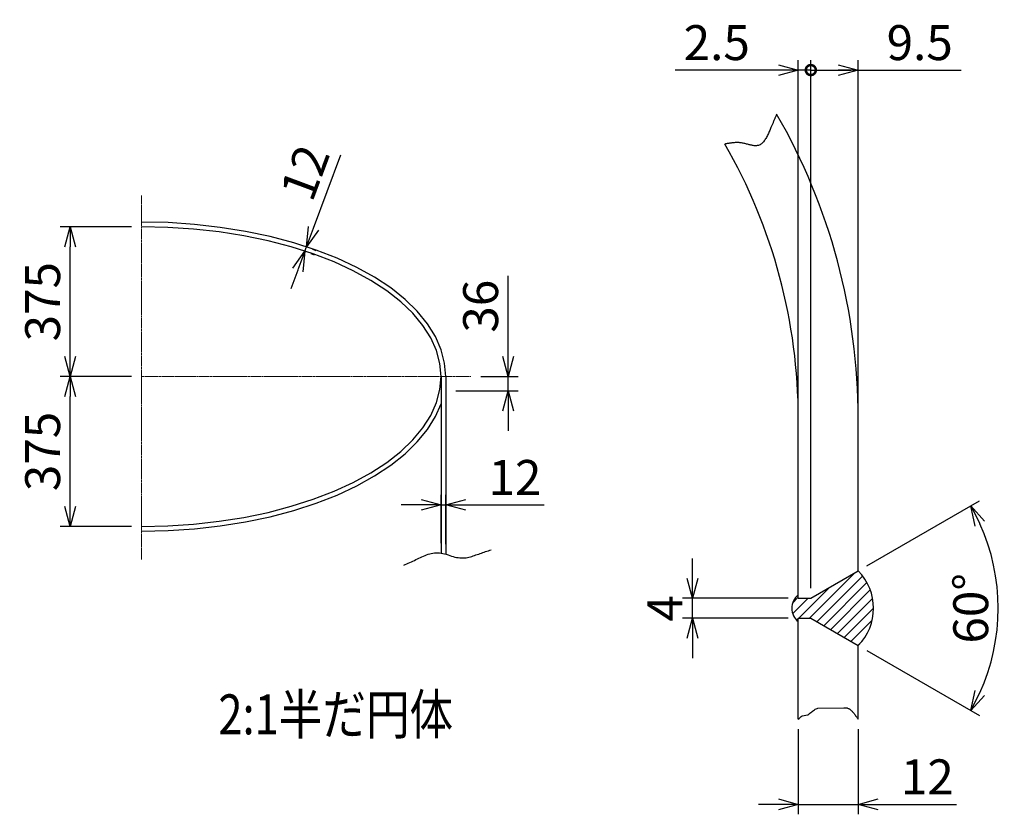
# Model space of a CAD drawing. Units: millimetres. Extents: x 1646 to 7188, y 3621 to 9831.
# Drawn here: x 4722 to 7188, y 7664 to 9654 of the extents above; entities that cross this region are included whole.
import ezdxf
from ezdxf.enums import TextEntityAlignment as Align

# ---------------------------------------------------------------- set-up
doc = ezdxf.new("R2010")
doc.units = ezdxf.units.MM
doc.header["$LTSCALE"] = 0.3
doc.header["$PDMODE"] = 3
doc.linetypes.add('CENTER2', pattern=[28.575, 19.05, -3.175, 3.175, -3.175])
doc.layers.add('10 寸法線', color=7, linetype='Continuous', lineweight=13)
doc.dimstyles.new('S-25 Standard', dxfattribs={"dimscale": 25, "dimtxt": 3.5, "dimasz": 2, "dimexe": 1, "dimexo": 1, "dimgap": 1, "dimtad": 3, "dimdec": 0, "dimzin": 0, "dimdsep": 46, "dimtxsty": 'Standard', "dimcen": 0.09, "dimclrt": 256, "dimadec": 0, "dimazin": 0, "dimtfac": 1, "dimtdec": 0, "dimtofl": 0, "dimtmove": 2, "dimatfit": 2, "dimfxl": 1, "dimtolj": 1, "dimtzin": 0, "dimarcsym": 0})

# ---------------------------------------------------------------- blocks, each defined once
blk = doc.blocks.new('_Open30')
at = {"color": 0, "linetype": 'ByBlock', "lineweight": -2}
for p, q in [((-1, 0.268), (0, 0)), ((0, 0), (-1, -0.268)), ((0, 0), (-1, 0))]:
    blk.add_line(p, q, dxfattribs=at)
blk = doc.blocks.new('*D67')
at = {"layer": '10 寸法線', "color": 0, "linetype": 'Continuous', "lineweight": -2}
for p, q in [((6671.9, 7877.1), (6671.9, 7664.2)), ((6821.9, 7877.1), (6821.9, 7664.2)), ((6621.9, 7689.2), (6571.9, 7689.2)), ((6671.9, 7689.2), (6821.9, 7689.2)), ((6871.9, 7689.2), (7068.3, 7689.2))]:
    blk.add_line(p, q, dxfattribs=at)
at = {"layer": 'Defpoints', "color": 0, "linetype": 'Continuous', "lineweight": 9}
for p in [(6671.9, 7902.1), (6821.9, 7902.1), (6821.9, 7689.2)]:
    blk.add_point(p, dxfattribs=at)
at = {"layer": '10 寸法線', "color": 0, "linetype": 'Continuous', "lineweight": -2, "xscale": 50, "yscale": 50, "zscale": 50}
blk.add_blockref('_Open30', (6671.9, 7689.2), dxfattribs=at)
at = {"layer": '10 寸法線', "color": 0, "linetype": 'Continuous', "lineweight": -2, "xscale": 50, "yscale": 50, "zscale": 50, "rotation": 180}
blk.add_blockref('_Open30', (6821.9, 7689.2), dxfattribs=at)
at = {"layer": '10 寸法線', "linetype": 'Continuous', "lineweight": 9, "insert": (6995.1, 7758), "char_height": 87.5, "attachment_point": 5}
blk.add_mtext('\\A1;12', dxfattribs=at)
blk = doc.blocks.new('*D68')
at = {"layer": '10 寸法線', "color": 0, "linetype": 'Continuous', "lineweight": -2}
for p, q in [((6843.6, 8286.2), (7125.6, 8449)), ((6843.6, 8074.1), (7125.6, 7911.3))]:
    blk.add_line(p, q, dxfattribs=at)
blk.add_arc((6659.9, 8180.1), 512.7, 335.5897, 24.4102, dxfattribs=at)
at = {"layer": 'Defpoints', "color": 0, "linetype": 'Continuous', "lineweight": 9}
for p in [(6821.9, 8273.7), (7164.8, 8269.2), (6703.2, 8205.1), (6703.2, 8155.1), (6821.9, 8086.6)]:
    blk.add_point(p, dxfattribs=at)
at = {"layer": '10 寸法線', "color": 0, "linetype": 'Continuous', "lineweight": -2, "xscale": 50, "yscale": 50, "zscale": 50}
for p, rotation in [((7103.9, 8436.5), 117.2051181595226), ((7103.9, 7923.8), 242.7948727937691)]:
    blk.add_blockref('_Open30', p, dxfattribs=dict(at, rotation=rotation))
at = {"layer": '10 寸法線', "linetype": 'Continuous', "lineweight": 9, "insert": (7103.8, 8180.1), "char_height": 87.5, "attachment_point": 5, "rotation": 90}
blk.add_mtext('\\A1;60°', dxfattribs=at)
blk = doc.blocks.new('*D69')
at = {"layer": '10 寸法線', "color": 0, "linetype": 'Continuous', "lineweight": -2}
for p, q in [((6406.6, 8255.1), (6406.6, 8305.1)), ((6646.9, 8205.1), (6381.6, 8205.1)), ((6406.6, 8155.1), (6406.6, 8205.1)), ((6646.9, 8155.1), (6381.6, 8155.1)), ((6406.6, 8105.1), (6406.6, 8055.1))]:
    blk.add_line(p, q, dxfattribs=at)
at = {"layer": 'Defpoints', "color": 0, "linetype": 'Continuous', "lineweight": 9}
for p in [(6406.6, 8205.1), (6671.9, 8205.1), (6671.9, 8155.1)]:
    blk.add_point(p, dxfattribs=at)
at = {"layer": '10 寸法線', "color": 0, "linetype": 'Continuous', "lineweight": -2, "xscale": 50, "yscale": 50, "zscale": 50}
for p, rotation in [((6406.6, 8205.1), 270), ((6406.6, 8155.1), 90)]:
    blk.add_blockref('_Open30', p, dxfattribs=dict(at, rotation=rotation))
at = {"layer": '10 寸法線', "linetype": 'Continuous', "lineweight": 9, "insert": (6337.9, 8180.1), "char_height": 87.5, "attachment_point": 5, "rotation": 90}
blk.add_mtext('\\A1;4', dxfattribs=at)
blk = doc.blocks.new('_DotSmall')
at = {"color": 0, "linetype": 'ByBlock', "lineweight": 9, "const_width": 0.5}
blk.add_lwpolyline([(-0.0625, 0, 1), (0.0625, 0, 1)], format="xyb", close=True, dxfattribs=at)
blk = doc.blocks.new('*D70')
at = {"layer": '10 寸法線', "color": 0, "linetype": 'Continuous', "lineweight": -2}
for p, q in [((6671.9, 8680.1), (6671.9, 9552.9)), ((6703.2, 8230.1), (6703.2, 9552.9)), ((6621.9, 9527.9), (6363.4, 9527.9)), ((6703.2, 9527.9), (6671.9, 9527.9)), ((6703.2, 9527.9), (6803.2, 9527.9))]:
    blk.add_line(p, q, dxfattribs=at)
at = {"layer": 'Defpoints', "color": 0, "linetype": 'Continuous', "lineweight": 9}
for p in [(6703.2, 9527.9), (6671.9, 8655.1), (6703.2, 8205.1)]:
    blk.add_point(p, dxfattribs=at)
at = {"layer": '10 寸法線', "color": 0, "linetype": 'Continuous', "lineweight": -2, "xscale": 50, "yscale": 50, "zscale": 50}
blk.add_blockref('_Open30', (6671.9, 9527.9), dxfattribs=at)
at = {"layer": '10 寸法線', "color": 0, "linetype": 'Continuous', "lineweight": -2, "xscale": 50, "yscale": 50, "zscale": 50, "rotation": 180}
blk.add_blockref('_DotSmall', (6703.2, 9527.9), dxfattribs=at)
at = {"layer": '10 寸法線', "linetype": 'Continuous', "lineweight": 9, "insert": (6467.7, 9596.6), "char_height": 87.5, "attachment_point": 5}
blk.add_mtext('\\A1;2.5', dxfattribs=at)
blk = doc.blocks.new('*D71')
at = {"layer": '10 寸法線', "color": 0, "linetype": 'Continuous', "lineweight": -2}
for p, q in [((6703.2, 8230.1), (6703.2, 9552.9)), ((6821.9, 8680.1), (6821.9, 9552.9)), ((6703.2, 9527.9), (6771.9, 9527.9)), ((6821.9, 9527.9), (7080.1, 9527.9))]:
    blk.add_line(p, q, dxfattribs=at)
at = {"layer": 'Defpoints', "color": 0, "linetype": 'Continuous', "lineweight": 9}
for p in [(6821.9, 9527.9), (6821.9, 8655.1), (6703.2, 8205.1)]:
    blk.add_point(p, dxfattribs=at)
at = {"layer": '10 寸法線', "color": 0, "linetype": 'Continuous', "lineweight": -2, "xscale": 50, "yscale": 50, "zscale": 50, "rotation": 180}
blk.add_blockref('_DotSmall', (6703.2, 9527.9), dxfattribs=at)
at = {"layer": '10 寸法線', "color": 0, "linetype": 'Continuous', "lineweight": -2, "xscale": 50, "yscale": 50, "zscale": 50}
blk.add_blockref('_Open30', (6821.9, 9527.9), dxfattribs=at)
at = {"layer": '10 寸法線', "linetype": 'Continuous', "lineweight": 9, "insert": (6976, 9596.6), "char_height": 87.5, "attachment_point": 5}
blk.add_mtext('\\A1;9.5', dxfattribs=at)
blk = doc.blocks.new('*D76')
at = {"layer": '10 寸法線', "color": 0, "linetype": 'Continuous', "lineweight": -2}
for p, q in [((5002, 8760.3), (4822.8, 8760.3)), ((4847.8, 8435.3), (4847.8, 8710.3)), ((5002, 8385.3), (4822.8, 8385.3))]:
    blk.add_line(p, q, dxfattribs=at)
at = {"layer": 'Defpoints', "color": 0, "linetype": 'Continuous', "lineweight": 9}
for p in [(4847.8, 8760.3), (5027, 8760.3), (5027, 8385.3)]:
    blk.add_point(p, dxfattribs=at)
at = {"layer": '10 寸法線', "color": 0, "linetype": 'Continuous', "lineweight": -2, "xscale": 50, "yscale": 50, "zscale": 50}
for p, rotation in [((4847.8, 8760.3), 90), ((4847.8, 8385.3), 270)]:
    blk.add_blockref('_Open30', p, dxfattribs=dict(at, rotation=rotation))
at = {"layer": '10 寸法線', "linetype": 'Continuous', "lineweight": 9, "insert": (4779.1, 8572.8), "char_height": 87.5, "attachment_point": 5, "rotation": 90}
blk.add_mtext('\\A1;375', dxfattribs=at)
blk = doc.blocks.new('*D77')
at = {"layer": '10 寸法線', "color": 0, "linetype": 'Continuous', "lineweight": -2}
for p, q in [((5002, 9135.3), (4822.8, 9135.3)), ((4847.8, 8810.3), (4847.8, 9085.3)), ((5002, 8760.3), (4822.8, 8760.3))]:
    blk.add_line(p, q, dxfattribs=at)
at = {"layer": 'Defpoints', "color": 0, "linetype": 'Continuous', "lineweight": 9}
for p in [(4847.8, 9135.3), (5027, 9135.3), (5027, 8760.3)]:
    blk.add_point(p, dxfattribs=at)
at = {"layer": '10 寸法線', "color": 0, "linetype": 'Continuous', "lineweight": -2, "xscale": 50, "yscale": 50, "zscale": 50}
for p, rotation in [((4847.8, 9135.3), 90), ((4847.8, 8760.3), 270)]:
    blk.add_blockref('_Open30', p, dxfattribs=dict(at, rotation=rotation))
at = {"layer": '10 寸法線', "linetype": 'Continuous', "lineweight": 9, "insert": (4779.1, 8947.8), "char_height": 87.5, "attachment_point": 5, "rotation": 90}
blk.add_mtext('\\A1;375', dxfattribs=at)
blk = doc.blocks.new('*D78')
at = {"layer": '10 寸法線', "color": 0, "linetype": 'Continuous', "lineweight": -2}
for p, q in [((5777, 8343.2), (5777, 8464)), ((5789, 8340.7), (5789, 8464)), ((5727, 8439), (5677, 8439)), ((5777, 8439), (5789, 8439)), ((5839, 8439), (6035.3, 8439))]:
    blk.add_line(p, q, dxfattribs=at)
at = {"layer": 'Defpoints', "color": 0, "linetype": 'Continuous', "lineweight": 9}
for p in [(5789, 8439), (5777, 8318.2), (5789, 8315.7)]:
    blk.add_point(p, dxfattribs=at)
at = {"layer": '10 寸法線', "color": 0, "linetype": 'Continuous', "lineweight": -2, "xscale": 50, "yscale": 50, "zscale": 50}
blk.add_blockref('_Open30', (5777, 8439), dxfattribs=at)
at = {"layer": '10 寸法線', "color": 0, "linetype": 'Continuous', "lineweight": -2, "xscale": 50, "yscale": 50, "zscale": 50, "rotation": 180}
blk.add_blockref('_Open30', (5789, 8439), dxfattribs=at)
at = {"layer": '10 寸法線', "linetype": 'Continuous', "lineweight": 9, "insert": (5962.2, 8507.7), "char_height": 87.5, "attachment_point": 5}
blk.add_mtext('\\A1;12', dxfattribs=at)
blk = doc.blocks.new('*D79')
at = {"layer": '10 寸法線', "color": 0, "linetype": 'Continuous', "lineweight": -2}
for p, q in [((5944.8, 8810.3), (5944.8, 9012.9)), ((5876.6, 8760.3), (5969.8, 8760.3)), ((5944.8, 8724.3), (5944.8, 8760.3)), ((5814, 8724.3), (5969.8, 8724.3)), ((5944.8, 8674.3), (5944.8, 8624.3))]:
    blk.add_line(p, q, dxfattribs=at)
at = {"layer": 'Defpoints', "color": 0, "linetype": 'Continuous', "lineweight": 9}
for p in [(5851.6, 8760.3), (5944.8, 8760.3), (5789, 8724.3)]:
    blk.add_point(p, dxfattribs=at)
at = {"layer": '10 寸法線', "color": 0, "linetype": 'Continuous', "lineweight": -2, "xscale": 50, "yscale": 50, "zscale": 50}
for p, rotation in [((5944.8, 8760.3), 270), ((5944.8, 8724.3), 90)]:
    blk.add_blockref('_Open30', p, dxfattribs=dict(at, rotation=rotation))
at = {"layer": '10 寸法線', "linetype": 'Continuous', "lineweight": 9, "insert": (5876.1, 8936.6), "char_height": 87.5, "attachment_point": 5, "rotation": 90}
blk.add_mtext('\\A1;36', dxfattribs=at)
blk = doc.blocks.new('*D80')
at = {"layer": '10 寸法線', "color": 0, "linetype": 'Continuous', "lineweight": -2}
for p, q in [((5457.7, 9131.9), (5526.2, 9315.9)), ((5436.1, 9074.1), (5440.2, 9085)), ((5455.2, 9079.4), (5463.6, 9076.3)), ((5451.2, 9068.5), (5459.6, 9065.4)), ((5418.7, 9027.2), (5401.2, 8980.4))]:
    blk.add_line(p, q, dxfattribs=at)
at = {"layer": 'Defpoints', "color": 0, "linetype": 'Continuous', "lineweight": 9}
for p in [(5427.8, 9077.2), (5431.8, 9088.1), (5440.2, 9085)]:
    blk.add_point(p, dxfattribs=at)
at = {"layer": '10 寸法線', "color": 0, "linetype": 'Continuous', "lineweight": -2, "xscale": 50, "yscale": 50, "zscale": 50}
for p, rotation in [((5440.2, 9085), 249.5705961601343), ((5436.1, 9074.1), 69.57059616013427)]:
    blk.add_blockref('_Open30', p, dxfattribs=dict(at, rotation=rotation))
at = {"layer": '10 寸法線', "linetype": 'Continuous', "lineweight": 9, "insert": (5436.2, 9271.3), "char_height": 87.5, "attachment_point": 5, "rotation": 69.5706}
blk.add_mtext('\\A1;12', dxfattribs=at)

msp = doc.modelspace()

# ---------------------------------------------------------------- hatches: boundary and pattern name
at = {"linetype": 'Continuous', "lineweight": 9}
h = msp.add_hatch(dxfattribs=at)
h.set_pattern_fill('ANSI31', scale=6)
h.paths.add_polyline_path([(6821.94, 8273.68), (6703.19, 8205.12), (6671.94, 8205.12), (6671.94, 8213.46, 0.5000001), (6671.94, 8146.79), (6671.94, 8155.12), (6703.19, 8155.12), (6821.94, 8086.56, 0.4097605)])

# ---------------------------------------------------------------- linework, layer by layer
at = {"color": 41, "linetype": 'Continuous', "lineweight": 30}
for p, q in [((6609.25, 9397.82), (6608.53, 9396.11)), ((6609.97, 9399.51), (6609.25, 9397.82)), ((6610.68, 9401.2), (6609.97, 9399.51)), ((6611.38, 9402.87), (6610.68, 9401.2)), ((6612.09, 9404.54), (6611.38, 9402.87)), ((6612.79, 9406.19), (6612.09, 9404.54)), ((6613.48, 9407.84), (6612.79, 9406.19)), ((6614.18, 9409.48), (6613.48, 9407.84)), ((6614.87, 9411.11), (6614.18, 9409.48)), ((6615.56, 9412.74), (6614.87, 9411.11)), ((6616.25, 9414.37), (6615.56, 9412.74)), ((6616.94, 9416), (6616.25, 9414.37)), ((6617.63, 9417.62), (6616.94, 9416)), ((6599.27, 9374.19), (6598.14, 9371.61)), ((6600.37, 9376.75), (6599.27, 9374.19)), ((6601.45, 9379.31), (6600.37, 9376.75)), ((6602.52, 9381.83), (6601.45, 9379.31)), ((6603.29, 9383.69), (6602.52, 9381.83)), ((6604.07, 9385.52), (6603.29, 9383.69)), ((6604.83, 9387.33), (6604.07, 9385.52)), ((6605.58, 9389.12), (6604.83, 9387.33)), ((6606.33, 9390.89), (6605.58, 9389.12)), ((6607.07, 9392.65), (6606.33, 9390.89)), ((6607.8, 9394.38), (6607.07, 9392.65)), ((6608.53, 9396.11), (6607.8, 9394.38)), ((6584.8, 9348.4), (6583.19, 9346.61)), ((6586.34, 9350.33), (6584.8, 9348.4)), ((6587.84, 9352.38), (6586.34, 9350.33)), ((6589.28, 9354.53), (6587.84, 9352.38)), ((6590.67, 9356.78), (6589.28, 9354.53)), ((6592.01, 9359.12), (6590.67, 9356.78)), ((6593.31, 9361.53), (6592.01, 9359.12)), ((6594.57, 9363.99), (6593.31, 9361.53)), ((6595.8, 9366.5), (6594.57, 9363.99)), ((6596.98, 9369.05), (6595.8, 9366.5)), ((6598.14, 9371.61), (6596.98, 9369.05)), ((6489.68, 9342.98), (6487.72, 9342.62)), ((6491.63, 9343.34), (6489.68, 9342.98)), ((6493.59, 9343.69), (6491.63, 9343.34)), ((6495.55, 9344.04), (6493.59, 9343.69)), ((6497.51, 9344.37), (6495.55, 9344.04)), ((6499.48, 9344.68), (6497.51, 9344.37)), ((6501.44, 9344.97), (6499.48, 9344.68)), ((6503.42, 9345.25), (6501.44, 9344.97)), ((6505.39, 9345.5), (6503.42, 9345.25)), ((6507.37, 9345.72), (6505.39, 9345.5)), ((6509.36, 9345.91), (6507.37, 9345.72)), ((6511.35, 9346.06), (6509.36, 9345.91)), ((6513.35, 9346.18), (6511.35, 9346.06)), ((6515.36, 9346.26), (6513.35, 9346.18)), ((6517.37, 9346.29), (6515.36, 9346.26)), ((6519.4, 9346.28), (6517.37, 9346.29)), ((6521.43, 9346.22), (6519.4, 9346.28)), ((6523.47, 9346.1), (6521.43, 9346.22)), ((6525.52, 9345.93), (6523.47, 9346.1)), ((6527.59, 9345.7), (6525.52, 9345.93)), ((6529.66, 9345.41), (6527.59, 9345.7)), ((6531.79, 9345.04), (6529.66, 9345.41)), ((6533.93, 9344.62), (6531.79, 9345.04)), ((6536.08, 9344.15), (6533.93, 9344.62)), ((6538.23, 9343.64), (6536.08, 9344.15)), ((6540.37, 9343.11), (6538.23, 9343.64)), ((6542.52, 9342.55), (6540.37, 9343.11)), ((6544.66, 9342), (6542.52, 9342.55)), ((6546.79, 9341.44), (6544.66, 9342)), ((6548.9, 9340.91), (6546.79, 9341.44)), ((6551, 9340.39), (6548.9, 9340.91)), ((6553.08, 9339.91), (6551, 9340.39)), ((6555.14, 9339.48), (6553.08, 9339.91)), ((6557.18, 9339.1), (6555.14, 9339.48)), ((6559.18, 9338.79), (6557.18, 9339.1)), ((6561.16, 9338.56), (6559.18, 9338.79)), ((6563.1, 9338.41), (6561.16, 9338.56)), ((6565, 9338.36), (6563.1, 9338.41)), ((6566.86, 9338.41), (6565, 9338.36)), ((6568.67, 9338.59), (6566.86, 9338.41)), ((6570.44, 9338.89), (6568.67, 9338.59)), ((6572.16, 9339.33), (6570.44, 9338.89)), ((6574.18, 9340.07), (6572.16, 9339.33)), ((6576.12, 9341.01), (6574.18, 9340.07)), ((6577.99, 9342.15), (6576.12, 9341.01)), ((6579.79, 9343.47), (6577.99, 9342.15)), ((6581.52, 9344.96), (6579.79, 9343.47)), ((6583.19, 9346.61), (6581.52, 9344.96)), ((5093.37, 9145.79), (5026.96, 9147.26)), ((5092.33, 9133.84), (5026.96, 9135.26)), ((5157.2, 9129.56), (5092.33, 9133.84)), ((5159.28, 9141.38), (5093.37, 9145.79)), ((5221.08, 9122.48), (5157.2, 9129.56)), ((5224.18, 9134.08), (5159.28, 9141.38)), ((5287.58, 9123.92), (5224.18, 9134.08)), ((5283.48, 9112.65), (5221.08, 9122.48)), ((5343.93, 9100.13), (5283.48, 9112.65)), ((5349, 9111), (5287.58, 9123.92)), ((5407.96, 9095.41), (5349, 9111)), ((5401.96, 9085.02), (5343.93, 9100.13)), ((5457.14, 9067.44), (5401.96, 9085.02)), ((5464.03, 9077.27), (5407.96, 9095.41)), ((5516.77, 9056.72), (5464.03, 9077.27)), ((5509.05, 9047.53), (5457.14, 9067.44)), ((5565.78, 9033.91), (5516.77, 9056.72)), ((5557.29, 9025.43), (5509.05, 9047.53)), ((5610.69, 9009.02), (5565.78, 9033.91)), ((5601.5, 9001.31), (5557.29, 9025.43)), ((5651.16, 8982.24), (5610.69, 9009.02)), ((5641.33, 8975.35), (5601.5, 9001.31)), ((5686.87, 8953.76), (5651.16, 8982.24)), ((5676.48, 8947.76), (5641.33, 8975.35)), ((5717.57, 8923.82), (5686.87, 8953.76)), ((5706.69, 8918.74), (5676.48, 8947.76)), ((5731.73, 8888.52), (5706.69, 8918.74)), ((5743.01, 8892.62), (5717.57, 8923.82)), ((5751.41, 8857.32), (5731.73, 8888.52)), ((5763, 8860.43), (5743.01, 8892.62)), ((5765.57, 8825.38), (5751.41, 8857.32)), ((5777.39, 8827.46), (5763, 8860.43)), ((5774.11, 8792.95), (5765.57, 8825.38)), ((5786.06, 8793.99), (5777.39, 8827.46)), ((5776.96, 8760.26), (5774.11, 8792.95)), ((5788.96, 8760.26), (5786.06, 8793.99)), ((5774.11, 8727.58), (5776.96, 8760.26)), ((5776.96, 8760.26), (5776.96, 8318.22)), ((5788.96, 8760.26), (5788.96, 8315.69)), ((5765.57, 8695.14), (5774.11, 8727.58)), ((5751.41, 8663.2), (5765.57, 8695.14)), ((5763, 8660.1), (5776.96, 8691.85)), ((5731.73, 8632), (5751.41, 8663.2)), ((5743.01, 8627.9), (5763, 8660.1)), ((5706.69, 8601.78), (5731.73, 8632)), ((6671.94, 8205.12), (6671.94, 8655.12)), ((6821.94, 8273.68), (6821.94, 8655.12)), ((5717.57, 8596.71), (5743.01, 8627.9)), ((5676.48, 8572.76), (5706.69, 8601.78)), ((5686.87, 8566.76), (5717.57, 8596.71)), ((5641.33, 8545.17), (5676.48, 8572.76)), ((5651.16, 8538.29), (5686.87, 8566.76)), ((5601.5, 8519.22), (5641.33, 8545.17)), ((5610.69, 8511.5), (5651.16, 8538.29)), ((5557.29, 8495.1), (5601.5, 8519.22)), ((5565.78, 8486.61), (5610.69, 8511.5)), ((5509.05, 8473), (5557.29, 8495.1)), ((5516.77, 8463.8), (5565.78, 8486.61)), ((5457.14, 8453.08), (5509.05, 8473)), ((5464.03, 8443.25), (5516.77, 8463.8)), ((5343.93, 8420.4), (5401.96, 8435.5)), ((5401.96, 8435.5), (5457.14, 8453.08)), ((5407.96, 8425.11), (5464.03, 8443.25)), ((5283.48, 8407.88), (5343.93, 8420.4)), ((5349, 8409.52), (5407.96, 8425.11)), ((5026.96, 8385.26), (5092.33, 8386.69)), ((5092.33, 8386.69), (5157.2, 8390.96)), ((5157.2, 8390.96), (5221.08, 8398.04)), ((5159.28, 8379.14), (5224.18, 8386.45)), ((5221.08, 8398.04), (5283.48, 8407.88)), ((5224.18, 8386.45), (5287.58, 8396.6)), ((5287.58, 8396.6), (5349, 8409.52)), ((5026.96, 8373.26), (5093.37, 8374.73)), ((5093.37, 8374.73), (5159.28, 8379.14)), ((5733.14, 8310.53), (5736.96, 8312.25)), ((5736.96, 8312.25), (5740.78, 8313.9)), ((5740.78, 8313.9), (5744.65, 8315.33)), ((5744.65, 8315.33), (5748.56, 8316.52)), ((5748.56, 8316.52), (5752.52, 8317.47)), ((5752.52, 8317.47), (5756.52, 8318.18)), ((5756.52, 8318.18), (5760.57, 8318.66)), ((5760.57, 8318.66), (5764.66, 8318.89)), ((5764.66, 8318.89), (5768.8, 8318.9)), ((5768.8, 8318.9), (5772.98, 8318.66)), ((5772.98, 8318.66), (5777.21, 8318.19)), ((5777.21, 8318.19), (5781.48, 8317.48)), ((5781.48, 8317.48), (5785.79, 8316.53)), ((5785.79, 8316.53), (5790.15, 8315.34)), ((5790.15, 8315.34), (5794.56, 8313.92)), ((5794.56, 8313.92), (5798.99, 8312.31)), ((5798.99, 8312.31), (5803.37, 8310.85)), ((5853.99, 8310.08), (5857.45, 8311.27)), ((5857.45, 8311.27), (5860.91, 8312.46)), ((5860.91, 8312.46), (5864.37, 8313.65)), ((5864.37, 8313.65), (5867.83, 8314.85)), ((5867.83, 8314.85), (5871.29, 8316.04)), ((5871.29, 8316.04), (5874.75, 8317.23)), ((5874.75, 8317.23), (5878.21, 8318.42)), ((5878.21, 8318.42), (5881.67, 8319.61)), ((5881.67, 8319.61), (5885.13, 8320.8)), ((5885.13, 8320.8), (5888.59, 8322)), ((5888.59, 8322), (5892.05, 8323.19)), ((5892.05, 8323.19), (5895.51, 8324.38)), ((5895.51, 8324.38), (5898.96, 8325.57)), ((5898.96, 8325.57), (5902.42, 8326.76)), ((5683.57, 8288.14), (5687.39, 8289.86)), ((5687.39, 8289.86), (5691.2, 8291.59)), ((5691.2, 8291.59), (5695.01, 8293.31)), ((5695.01, 8293.31), (5698.83, 8295.03)), ((5698.83, 8295.03), (5702.64, 8296.75)), ((5702.64, 8296.75), (5706.45, 8298.47)), ((5706.45, 8298.47), (5710.27, 8300.19)), ((5710.27, 8300.19), (5714.08, 8301.92)), ((5714.08, 8301.92), (5717.89, 8303.64)), ((5717.89, 8303.64), (5721.7, 8305.36)), ((5721.7, 8305.36), (5725.52, 8307.08)), ((5725.52, 8307.08), (5729.33, 8308.8)), ((5729.33, 8308.8), (5733.14, 8310.53)), ((5803.37, 8310.85), (5807.68, 8309.59)), ((5807.68, 8309.59), (5811.92, 8308.53)), ((5811.92, 8308.53), (5816.1, 8307.68)), ((5816.1, 8307.68), (5820.2, 8307.02)), ((5820.2, 8307.02), (5824.23, 8306.56)), ((5824.23, 8306.56), (5828.19, 8306.3)), ((5828.19, 8306.3), (5832.09, 8306.24)), ((5832.09, 8306.24), (5835.91, 8306.38)), ((5835.91, 8306.38), (5839.67, 8306.72)), ((5839.67, 8306.72), (5843.35, 8307.26)), ((5843.35, 8307.26), (5846.97, 8308)), ((5846.97, 8308), (5850.51, 8308.94)), ((5850.51, 8308.94), (5853.99, 8310.08)), ((6703.19, 8205.12), (6821.94, 8273.68)), ((6671.94, 8205.12), (6703.19, 8205.12)), ((6671.94, 7902.08), (6671.94, 8155.12)), ((6671.94, 8155.12), (6703.19, 8155.12)), ((6703.19, 8155.12), (6821.94, 8086.56)), ((6821.94, 7902.08), (6821.94, 8086.56)), ((6698.49, 7915.37), (6700.81, 7917.39)), ((6700.81, 7917.39), (6703.12, 7919.32)), ((6703.12, 7919.32), (6705.41, 7921.16)), ((6705.41, 7921.16), (6707.69, 7922.87)), ((6707.69, 7922.87), (6709.96, 7924.46)), ((6709.96, 7924.46), (6712.2, 7925.92)), ((6712.2, 7925.92), (6714.43, 7927.21)), ((6714.43, 7927.21), (6716.64, 7928.35)), ((6716.64, 7928.35), (6718.82, 7929.31)), ((6718.82, 7929.31), (6720.99, 7930.07)), ((6720.99, 7930.07), (6785.62, 7930.63)), ((6785.62, 7930.63), (6787.73, 7930.98)), ((6787.73, 7930.98), (6789.81, 7931.1)), ((6789.81, 7931.1), (6791.86, 7930.98)), ((6791.86, 7930.98), (6793.88, 7930.6)), ((6793.88, 7930.6), (6795.33, 7930.17)), ((6795.33, 7930.17), (6796.77, 7929.59)), ((6796.77, 7929.59), (6798.19, 7928.89)), ((6798.19, 7928.89), (6799.59, 7928.07)), ((6799.59, 7928.07), (6800.98, 7927.13)), ((6800.98, 7927.13), (6802.35, 7926.09)), ((6802.35, 7926.09), (6803.71, 7924.94)), ((6803.71, 7924.94), (6805.06, 7923.7)), ((6805.06, 7923.7), (6806.4, 7922.38)), ((6806.4, 7922.38), (6807.73, 7920.97)), ((6807.73, 7920.97), (6809.06, 7919.49)), ((6809.06, 7919.49), (6810.37, 7917.94)), ((6810.37, 7917.94), (6811.67, 7916.33)), ((6671.94, 7902.08), (6674.29, 7904.37)), ((6674.29, 7904.37), (6676.64, 7906.65)), ((6676.64, 7906.65), (6678.99, 7908.9)), ((6678.99, 7908.9), (6681.33, 7911.11)), ((6681.33, 7911.11), (6696.16, 7913.27)), ((6696.16, 7913.27), (6698.49, 7915.37)), ((6811.67, 7916.33), (6812.97, 7914.67)), ((6812.97, 7914.67), (6814.26, 7912.96)), ((6814.26, 7912.96), (6815.55, 7911.21)), ((6815.55, 7911.21), (6816.83, 7909.42)), ((6816.83, 7909.42), (6818.11, 7907.61)), ((6818.11, 7907.61), (6819.39, 7905.78)), ((6819.39, 7905.78), (6820.66, 7903.93)), ((6820.66, 7903.93), (6821.94, 7902.08))]:
    msp.add_line(p, q, dxfattribs=at)
at = {"color": 3, "linetype": 'CENTER2', "lineweight": 9}
for p, q in [((5026.96, 9213.71), (5026.96, 8302.49)), ((5026.96, 8760.26), (5851.58, 8760.26))]:
    msp.add_line(p, q, dxfattribs=at)
at = {"color": 41, "linetype": 'Continuous', "lineweight": 30}
for centre, radius, start, end in [((5296.94, 8655.12), 1525, 0, 30), ((5296.94, 8655.12), 1375, 0, 30), ((6726.94, 8180.12), 133.33, 315.43624, 44.56376), ((6696.94, 8180.12), 41.67, 126.8699, 233.1301)]:
    msp.add_arc(centre, radius, start, end, dxfattribs=at)

# ---------------------------------------------------------------- texts
at = {"layer": '10 寸法線', "color": 7, "linetype": 'Continuous', "lineweight": 9, "width": 0.8}
msp.add_text('%%U2:1半だ円体', height=100, dxfattribs=at).set_placement((5513.27, 7833.25), align=Align.BOTTOM_CENTER)

# ---------------------------------------------------------------- dimensions: what is measured, and where the dimension line sits
at = {"layer": '10 寸法線', "color": 7, "linetype": 'Continuous', "lineweight": 9}
dim = msp.add_linear_dim(base=(6703.19, 9527.86), p1=(6671.94, 8655.12), p2=(6703.19, 8205.12), dimstyle='S-25 Standard', override={"dimdec": 1, "dimlfac": 0.08, "dimblk1": 'Open30', "dimblk2": 'DotSmall', "dimsah": 1, "dimtofl": 1, "dimtmove": 0}, dxfattribs=at)
dim.commit()
dim.dimension.update_dxf_attribs({"geometry": '*D70', "text_midpoint": (6467.65, 9527.86), "dimtype": 160})
for base, p1, p2, override, picture, middle in [((6821.94, 9527.86), (6703.19, 8205.12), (6821.94, 8655.12), {"dimdec": 1, "dimlfac": 0.08, "dimblk1": 'DotSmall', "dimblk2": 'Open30', "dimsah": 1, "dimtofl": 1, "dimtmove": 0}, '*D71', (6976, 9596.61)), ((5788.96, 8439), (5776.96, 8318.22), (5788.96, 8315.69), {"dimblk1": 'Open30', "dimblk2": 'Open30', "dimsah": 1, "dimtofl": 1, "dimtmove": 0}, '*D78', (5962.15, 8507.75))]:
    dim = msp.add_linear_dim(base=base, p1=p1, p2=p2, dimstyle='S-25 Standard', override=override, dxfattribs=at)
    dim.commit()
    dim.dimension.update_dxf_attribs({"geometry": picture, "text_midpoint": middle})
for p1, p2, distance, override, picture, middle in [((5427.76, 9077.23), (5431.82, 9088.12), -8.95, {"dimblk1": 'Open30', "dimblk2": 'Open30', "dimsah": 1, "dimtofl": 1, "dimtmove": 0}, '*D80', (5436.23, 9271.29)), ((5026.96, 8760.26), (5026.96, 9135.26), 179.13, {"dimblk1": 'Open30', "dimblk2": 'Open30', "dimsah": 1}, '*D77', (4779.08, 8947.76)), ((5026.96, 8385.26), (5026.96, 8760.26), 179.13, {"dimblk1": 'Open30', "dimblk2": 'Open30', "dimsah": 1}, '*D76', (4779.08, 8572.76)), ((6671.94, 7902.08), (6821.94, 7902.08), -212.84, {"dimlfac": 0.08, "dimblk1": 'Open30', "dimblk2": 'Open30', "dimsah": 1, "dimtofl": 1, "dimtmove": 0}, '*D67', (6995.13, 7757.99))]:
    dim = msp.add_aligned_dim(p1=p1, p2=p2, distance=distance, dimstyle='S-25 Standard', override=override, dxfattribs=at)
    dim.commit()
    dim.dimension.update_dxf_attribs({"geometry": picture, "text_midpoint": middle})
dim = msp.add_linear_dim(base=(5944.84, 8760.26), p1=(5788.96, 8724.26), p2=(5851.58, 8760.26), angle=90, dimstyle='S-25 Standard', override={"dimblk1": 'Open30', "dimblk2": 'Open30', "dimsah": 1, "dimtofl": 1, "dimtmove": 0}, dxfattribs=at)
dim.commit()
dim.dimension.update_dxf_attribs({"geometry": '*D79', "text_midpoint": (5876.09, 8936.56)})
dim = msp.add_angular_dim_2l(base=(7164.81, 8269.15), line1=((6821.94, 8273.68), (6703.19, 8205.12)), line2=((6703.19, 8155.12), (6821.94, 8086.56)), dimstyle='S-25 Standard', override={"dimblk1": 'Open30', "dimblk2": 'Open30', "dimsah": 1, "dimtofl": 1, "dimtmove": 0}, dxfattribs=at)
dim.commit()
dim.dimension.update_dxf_attribs({"geometry": '*D68', "text_midpoint": (7103.85, 8180.12)})
dim = msp.add_linear_dim(base=(6406.62, 8205.12), p1=(6671.94, 8155.12), p2=(6671.94, 8205.12), angle=90, dimstyle='S-25 Standard', override={"dimlfac": 0.08, "dimblk1": 'Open30', "dimblk2": 'Open30', "dimsah": 1, "dimtofl": 1, "dimtmove": 0}, dxfattribs=at)
dim.commit()
dim.dimension.update_dxf_attribs({"geometry": '*D69', "text_midpoint": (6406.62, 8180.12), "dimtype": 161})

doc.saveas('drawing.dxf')
